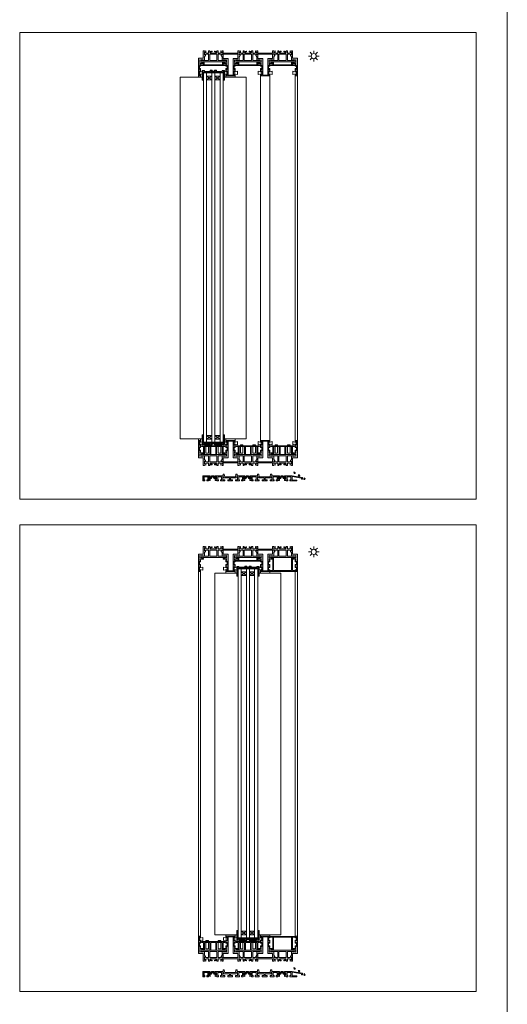
# Model space of a CAD drawing. Units: inches. Extents: x 33385 to 113123, y 18759 to 42191.
# Drawn here: x 87887 to 88827, y 26034 to 27934 of the extents above; entities that cross this region are included whole.
import ezdxf

# ---------------------------------------------------------------- set-up
doc = ezdxf.new("R2010")
doc.units = ezdxf.units.IN
doc.header["$MEASUREMENT"] = 0
doc.layers.get('0').update_dxf_attribs({"lineweight": 0})
for name, color, linetype, lineweight in [('PH!', 7, 'Continuous', 0), ('PH!_ALUMINUM_HATCH', 250, 'Continuous', 0), ('PH!_ALUMINUM_LINE', 7, 'Continuous', 9), ('PH!_BEARING', 44, 'Continuous', 0), ('PH!_BRASS', 40, 'Continuous', 0), ('PH!_BRUSH', 253, 'Continuous', 0), ('PH!_GLASS', 144, 'Continuous', 0), ('PH!_LAYOUT', 253, 'Continuous', 0), ('PH!_POLYAMIDE_HATCH', 254, 'Continuous', 0), ('PH!_POLYAMIDE_LINE', 7, 'Continuous', 0), ('PH!_SUN', 7, 'Continuous', 0), ('PH!_WATER_HATCH', 153, 'Continuous', 0), ('PH!_WATER_LINE', 7, 'Continuous', 0)]:
    doc.layers.add(name, color=color, linetype=linetype, lineweight=lineweight)

# ---------------------------------------------------------------- blocks, each defined once
blk = doc.blocks.new('APERJ112')
at = {"layer": 'PH!_ALUMINUM_HATCH'}
h = blk.add_hatch(color=256, dxfattribs=at)
h.paths.add_polyline_path([(-9873.1, 11519.5), (-9871.6, 11519.5), (-9871.6, 11520.8), (-9875.1, 11520.8), (-9875.1, 11519.5), (-9876.9, 11519.5), (-9876.9, 11524.2), (-9880.2, 11521.9), (-9878.8, 11519.5), (-9883.8, 11519.5), (-9882.6, 11522), (-9883.5, 11522), (-9883.5, 11525.9), (-9882.6, 11525.9), (-9882.6, 11528.1), (-9889.8, 11528.1), (-9892, 11530.2), (-9894.5, 11530.6), (-9893.2, 11528.1), (-9898.6, 11528.1), (-9897.6, 11530.8), (-9901.1, 11530.8), (-9900.1, 11528.1), (-9901.2, 11528.1), (-9901.2, 11525.9), (-9896.5, 11525.9), (-9896.5, 11497.7), (-9901.2, 11497.7), (-9901.2, 11495.5), (-9900.1, 11495.5), (-9901.1, 11492.8), (-9897.6, 11492.8), (-9898.6, 11495.5), (-9893.2, 11495.5), (-9894.5, 11493), (-9892, 11493.4), (-9889.8, 11495.5), (-9882.6, 11495.5), (-9882.6, 11497.8), (-9883.5, 11497.8), (-9883.5, 11501.6), (-9882.6, 11501.6), (-9883.8, 11504.1), (-9878.8, 11504.1), (-9880.2, 11501.7), (-9876.9, 11499.4), (-9876.9, 11504.1), (-9875.1, 11504.1), (-9875.1, 11502.8), (-9871.6, 11502.8), (-9871.6, 11504.1), (-9873.1, 11504.1), (-9873.1, 11505.3), (-9865.3, 11505.3), (-9865.3, 11504.1), (-9866.8, 11504.1), (-9866.8, 11502.8), (-9860.8, 11502.8), (-9860.8, 11504.1), (-9862.3, 11504.1), (-9862.3, 11505.3), (-9854.7, 11505.3), (-9854.7, 11504.1), (-9856.2, 11504.1), (-9856.2, 11503.5), (-9856.2, 11502.8), (-9853.2, 11502.8), (-9853.2, 11520.8), (-9856.2, 11520.8), (-9856.2, 11520.2), (-9856.2, 11519.5), (-9854.7, 11519.5), (-9854.7, 11518.3), (-9862.3, 11518.3), (-9862.3, 11519.5), (-9860.8, 11519.5), (-9860.8, 11520.8), (-9866.8, 11520.8), (-9866.8, 11519.5), (-9865.3, 11519.5), (-9865.3, 11518.3), (-9873.1, 11518.3)])
h.paths.add_polyline_path([(-9886.5, 11516.5), (-9854.4, 11516.5), (-9854.4, 11507.1), (-9886.5, 11507.1), (-9886.5, 11497.7), (-9894.5, 11497.7), (-9894.5, 11525.9), (-9886.5, 11525.9)], flags=16)
at = {"layer": 'PH!_ALUMINUM_LINE'}
for points in [[(-9873.1, 11519.5), (-9871.6, 11519.5), (-9871.6, 11520.8), (-9875.1, 11520.8), (-9875.1, 11519.5), (-9876.9, 11519.5), (-9876.9, 11524.2), (-9880.2, 11521.9), (-9878.8, 11519.5), (-9883.8, 11519.5), (-9882.6, 11522), (-9883.5, 11522), (-9883.5, 11525.9), (-9882.6, 11525.9), (-9882.6, 11528.1), (-9889.8, 11528.1), (-9892, 11530.2), (-9894.5, 11530.6), (-9893.2, 11528.1), (-9898.6, 11528.1), (-9897.6, 11530.8), (-9901.1, 11530.8), (-9900.1, 11528.1), (-9901.2, 11528.1), (-9901.2, 11525.9), (-9896.5, 11525.9), (-9896.5, 11497.7), (-9901.2, 11497.7), (-9901.2, 11495.5), (-9900.1, 11495.5), (-9901.1, 11492.8), (-9897.6, 11492.8), (-9898.6, 11495.5), (-9893.2, 11495.5), (-9894.5, 11493), (-9892, 11493.4), (-9889.8, 11495.5), (-9882.6, 11495.5), (-9882.6, 11497.8), (-9883.5, 11497.8), (-9883.5, 11501.6), (-9882.6, 11501.6), (-9883.8, 11504.1), (-9878.8, 11504.1), (-9880.2, 11501.7), (-9876.9, 11499.4), (-9876.9, 11504.1), (-9875.1, 11504.1), (-9875.1, 11502.8), (-9871.6, 11502.8), (-9871.6, 11504.1), (-9873.1, 11504.1), (-9873.1, 11505.3), (-9865.3, 11505.3), (-9865.3, 11504.1), (-9866.8, 11504.1), (-9866.8, 11502.8), (-9860.8, 11502.8), (-9860.8, 11504.1), (-9862.3, 11504.1), (-9862.3, 11505.3), (-9854.7, 11505.3), (-9854.7, 11504.1), (-9856.2, 11504.1), (-9856.2, 11503.5), (-9856.2, 11502.8), (-9853.2, 11502.8), (-9853.2, 11520.8), (-9856.2, 11520.8), (-9856.2, 11520.2), (-9856.2, 11519.5), (-9854.7, 11519.5), (-9854.7, 11518.3), (-9862.3, 11518.3), (-9862.3, 11519.5), (-9860.8, 11519.5), (-9860.8, 11520.8), (-9866.8, 11520.8), (-9866.8, 11519.5), (-9865.3, 11519.5), (-9865.3, 11518.3), (-9873.1, 11518.3)], [(-9886.5, 11516.5), (-9854.4, 11516.5), (-9854.4, 11507.1), (-9886.5, 11507.1), (-9886.5, 11497.7), (-9894.5, 11497.7), (-9894.5, 11525.9), (-9886.5, 11525.9)]]:
    blk.add_lwpolyline(points, close=True, dxfattribs=at)
blk = doc.blocks.new('APERJ111')
at = {"layer": 'PH!_ALUMINUM_HATCH'}
blk.add_hatch(color=256, dxfattribs=at).paths.add_polyline_path([(-10133.5, 12195.4), (-10132.6, 12195.4), (-10132.6, 12197.7), (-10139.8, 12197.7), (-10142, 12199.8), (-10144.5, 12200.2), (-10143.2, 12197.7), (-10148.6, 12197.7), (-10147.6, 12200.4), (-10151.1, 12200.4), (-10150.1, 12197.7), (-10151.2, 12197.7), (-10151.2, 12195.5), (-10136.8, 12195.5), (-10136.8, 12186.1), (-10103.2, 12186.1), (-10103.2, 12190.4), (-10106.2, 12190.4), (-10106.2, 12189.7), (-10106.2, 12189.1), (-10104.7, 12189.1), (-10104.7, 12187.9), (-10112.3, 12187.9), (-10112.3, 12189.1), (-10110.8, 12189.1), (-10110.8, 12190.4), (-10116.8, 12190.4), (-10116.8, 12189.1), (-10115.3, 12189.1), (-10115.3, 12187.9), (-10123.1, 12187.9), (-10123.1, 12189.1), (-10121.6, 12189.1), (-10121.6, 12190.4), (-10125.1, 12190.4), (-10125.1, 12189.1), (-10126.9, 12189.1), (-10126.9, 12193.8), (-10130.2, 12191.4), (-10128.8, 12189.1), (-10133.8, 12189.1), (-10132.6, 12191.6), (-10133.5, 12191.6)])
at = {"layer": 'PH!_ALUMINUM_LINE'}
blk.add_lwpolyline([(-10133.5, 12195.4), (-10132.6, 12195.4), (-10132.6, 12197.7), (-10139.8, 12197.7), (-10142, 12199.8), (-10144.5, 12200.2), (-10143.2, 12197.7), (-10148.6, 12197.7), (-10147.6, 12200.4), (-10151.1, 12200.4), (-10150.1, 12197.7), (-10151.2, 12197.7), (-10151.2, 12195.5), (-10136.8, 12195.5), (-10136.8, 12186.1), (-10103.2, 12186.1), (-10103.2, 12190.4), (-10106.2, 12190.4), (-10106.2, 12189.7), (-10106.2, 12189.1), (-10104.7, 12189.1), (-10104.7, 12187.9), (-10112.3, 12187.9), (-10112.3, 12189.1), (-10110.8, 12189.1), (-10110.8, 12190.4), (-10116.8, 12190.4), (-10116.8, 12189.1), (-10115.3, 12189.1), (-10115.3, 12187.9), (-10123.1, 12187.9), (-10123.1, 12189.1), (-10121.6, 12189.1), (-10121.6, 12190.4), (-10125.1, 12190.4), (-10125.1, 12189.1), (-10126.9, 12189.1), (-10126.9, 12193.8), (-10130.2, 12191.4), (-10128.8, 12189.1), (-10133.8, 12189.1), (-10132.6, 12191.6), (-10133.5, 12191.6)], close=True, dxfattribs=at)
blk = doc.blocks.new('ACPPOL5900')
at = {"layer": 'PH!_POLYAMIDE_HATCH'}
h = blk.add_hatch(color=256, dxfattribs=at)
h.paths.add_polyline_path([(-10132.6, 12221.8), (-10144.5, 12221.8), (-10144.5, 12207.8), (-10132.6, 12207.8)], flags=16)
h.paths.add_polyline_path([(-10130.2, 12193.7), (-10130.2, 12235.9), (-10128, 12234.4), (-10128, 12233.7), (-10126.9, 12233.7), (-10126.9, 12235.2), (-10130.2, 12237.3), (-10130.2, 12238.1), (-10128.8, 12240.5), (-10133.8, 12240.5), (-10132.6, 12238), (-10132.6, 12224.2), (-10144.5, 12224.2), (-10144.5, 12229.4), (-10143.2, 12231.9), (-10148.6, 12231.9), (-10146.9, 12227.3), (-10146.9, 12224.2), (-10151.2, 12224.2), (-10151.2, 12221.8), (-10148, 12221.8), (-10150.2, 12219.5), (-10150.5, 12218.5), (-10150.5, 12217.3), (-10149.2, 12217.3), (-10149.2, 12218.7), (-10146.9, 12220.7), (-10146.9, 12208.8), (-10149.2, 12210.8), (-10149.2, 12212.3), (-10150.5, 12212.3), (-10150.5, 12211.1), (-10150.2, 12210), (-10148, 12207.8), (-10151.2, 12207.8), (-10151.2, 12205.4), (-10146.9, 12205.4), (-10146.9, 12202.2), (-10148.6, 12197.7), (-10143.2, 12197.7), (-10144.5, 12200.2), (-10144.5, 12205.4), (-10132.6, 12205.4), (-10132.6, 12191.6), (-10133.8, 12189.1), (-10128.8, 12189.1), (-10130.2, 12191.4), (-10130.2, 12192.2), (-10126.9, 12194.4), (-10126.9, 12195.8), (-10128, 12195.8), (-10128, 12195.1)])
at = {"layer": 'PH!_POLYAMIDE_LINE'}
for points in [[(-10130.2, 12193.7), (-10130.2, 12235.9), (-10128, 12234.4), (-10128, 12233.7), (-10126.9, 12233.7), (-10126.9, 12235.2), (-10130.2, 12237.3), (-10130.2, 12238.1), (-10128.8, 12240.5), (-10133.8, 12240.5), (-10132.6, 12238), (-10132.6, 12224.2), (-10144.5, 12224.2), (-10144.5, 12229.4), (-10143.2, 12231.9), (-10148.6, 12231.9), (-10146.9, 12227.3), (-10146.9, 12224.2), (-10151.2, 12224.2), (-10151.2, 12221.8), (-10148, 12221.8), (-10150.2, 12219.5), (-10150.5, 12218.5), (-10150.5, 12217.3), (-10149.2, 12217.3), (-10149.2, 12218.7), (-10146.9, 12220.7), (-10146.9, 12208.8), (-10149.2, 12210.8), (-10149.2, 12212.3), (-10150.5, 12212.3), (-10150.5, 12211.1), (-10150.2, 12210), (-10148, 12207.8), (-10151.2, 12207.8), (-10151.2, 12205.4), (-10146.9, 12205.4), (-10146.9, 12202.2), (-10148.6, 12197.7), (-10143.2, 12197.7), (-10144.5, 12200.2), (-10144.5, 12205.4), (-10132.6, 12205.4), (-10132.6, 12191.6), (-10133.8, 12189.1), (-10128.8, 12189.1), (-10130.2, 12191.4), (-10130.2, 12192.2), (-10126.9, 12194.4), (-10126.9, 12195.8), (-10128, 12195.8), (-10128, 12195.1), (-10130.2, 12193.7)], [(-10132.6, 12221.8), (-10144.5, 12221.8), (-10144.5, 12207.8), (-10132.6, 12207.8), (-10132.6, 12221.8)]]:
    blk.add_lwpolyline(points, dxfattribs=at)
blk = doc.blocks.new('102011')
at = {"layer": 'PH!', "extrusion": (0, 0, -1), "zscale": -1, "rotation": 90}
for name, p in [('APERJ111', (7837.7, 13665.3)), ('ACPPOL5900', (7837.7, 13665.3)), ('ACPPOL5900', (7770.9, 13665.3))]:
    blk.add_blockref(name, p, dxfattribs=at)
at = {"layer": 'PH!', "rotation": 90}
for p in [(15922.3, 13415.3), (15989.1, 13415.3)]:
    blk.add_blockref('APERJ112', p, dxfattribs=at)
at = {"layer": 'PH!', "extrusion": (0, 0, -1), "xscale": -1, "zscale": -1, "rotation": 270}
for name in ['APERJ111', 'ACPPOL5900']:
    blk.add_blockref(name, (-16725.4, 13665.3), dxfattribs=at)
blk = doc.blocks.new('BEARING')
at = {"layer": 'PH!_BEARING'}
blk.add_lwpolyline([(71511.2, 6286.2), (71516.2, 6286.2), (71516.2, 6270.2), (71511.2, 6270.2)], close=True, dxfattribs=at)
blk = doc.blocks.new('Porta Rolamentos')
at = {"layer": 'PH!_ALUMINUM_HATCH'}
blk.add_hatch(color=256, dxfattribs=at).paths.add_polyline_path([(10917, 5633.9), (10872.1, 5633.9), (10872.1, 5632.4), (10875.6, 5632.4), (10875.6, 5617.2), (10877.4, 5617.2), (10877.4, 5632.4), (10888.1, 5632.4), (10888.1, 5617.2), (10889.9, 5617.2), (10889.9, 5632.4), (10899.2, 5632.4), (10899.2, 5617.2), (10901, 5617.2), (10901, 5632.4), (10911.7, 5632.4), (10911.7, 5617.2), (10913.5, 5617.2), (10913.5, 5632.4), (10917, 5632.4)])
at = {"layer": 'PH!_ALUMINUM_LINE'}
for p, q in [((10872.1, 5633.9), (10872.1, 5632.4)), ((10917, 5633.9), (10872.1, 5633.9)), ((10872.1, 5632.4), (10875.6, 5632.4)), ((10875.6, 5632.4), (10875.6, 5617.2)), ((10877.4, 5617.2), (10877.4, 5632.4)), ((10877.4, 5632.4), (10888.1, 5632.4)), ((10888.1, 5632.4), (10888.1, 5617.2)), ((10889.9, 5617.2), (10889.9, 5632.4)), ((10889.9, 5632.4), (10899.2, 5632.4)), ((10899.2, 5632.4), (10899.2, 5617.2)), ((10901, 5617.2), (10901, 5632.4)), ((10901, 5632.4), (10911.7, 5632.4)), ((10911.7, 5632.4), (10911.7, 5617.2)), ((10913.5, 5617.2), (10913.5, 5632.4)), ((10913.5, 5632.4), (10917, 5632.4)), ((10917, 5632.4), (10917, 5633.9)), ((10875.6, 5617.2), (10877.4, 5617.2)), ((10888.1, 5617.2), (10889.9, 5617.2)), ((10899.2, 5617.2), (10901, 5617.2)), ((10911.7, 5617.2), (10913.5, 5617.2))]:
    blk.add_line(p, q, dxfattribs=at)
at = {"layer": 'PH!_BEARING'}
for p in [(-60631.2, -650.4), (-60607, -650.4)]:
    blk.add_blockref('BEARING', p, dxfattribs=at)
blk = doc.blocks.new('ASBARRALATAO')
at = {"layer": 'PH!_BRASS', "lineweight": 0}
h = blk.add_hatch(color=256, dxfattribs=at)
h.dxf.hatch_style = 1
h.paths.add_polyline_path([(9679.1, 5490.1), (9679.1, 5488.1), (9689.1, 5488.1), (9689.1, 5490.1)])
blk.add_lwpolyline([(9679.1, 5488.1), (9689.1, 5488.1), (9689.1, 5490.1), (9679.1, 5490.1)], close=True, dxfattribs=at)
blk = doc.blocks.new('101026')
at = {"layer": 'PH!_ALUMINUM_HATCH'}
h = blk.add_hatch(color=256, dxfattribs=at)
h.dxf.hatch_style = 1
h.paths.add_polyline_path([(1211.7, 3169.6), (1222.7, 3169.6), (1222.7, 3167.4), (1226.7, 3167.4), (1226.7, 3168.4), (1224.7, 3168.4), (1224.7, 3169.4), (1233.2, 3169.4), (1233.2, 3168.4), (1231.3, 3168.4), (1231.3, 3167.4), (1235.3, 3167.4), (1235.3, 3169.6), (1246.3, 3169.6), (1246.3, 3168.1), (1250.5, 3168.1), (1250.5, 3186.7), (1249, 3186.7), (1249, 3171), (1209, 3171), (1209, 3186.7), (1207.5, 3186.7), (1207.5, 3168.1), (1211.7, 3168.1)])
at = {"layer": 'PH!_ALUMINUM_LINE'}
for p, q in [((1207.5, 3168.1), (1207.5, 3186.7)), ((1207.5, 3186.7), (1209, 3186.7)), ((1209, 3186.7), (1209, 3171)), ((1249, 3171), (1249, 3186.7)), ((1249, 3186.7), (1250.5, 3186.7)), ((1250.5, 3186.7), (1250.5, 3168.1)), ((1211.7, 3168.1), (1207.5, 3168.1)), ((1209, 3171), (1249, 3171)), ((1222.7, 3169.6), (1211.7, 3169.6)), ((1211.7, 3169.6), (1211.7, 3168.1)), ((1222.7, 3167.4), (1222.7, 3169.6)), ((1226.7, 3167.4), (1222.7, 3167.4)), ((1233.2, 3169.4), (1224.7, 3169.4)), ((1224.7, 3169.4), (1224.7, 3168.4)), ((1224.7, 3168.4), (1226.7, 3168.4)), ((1226.7, 3168.4), (1226.7, 3167.4)), ((1231.3, 3167.4), (1231.3, 3168.4)), ((1231.3, 3168.4), (1233.2, 3168.4)), ((1235.3, 3167.4), (1231.3, 3167.4)), ((1233.2, 3168.4), (1233.2, 3169.4)), ((1246.3, 3169.6), (1235.3, 3169.6)), ((1235.3, 3169.6), (1235.3, 3167.4)), ((1246.3, 3168.1), (1246.3, 3169.6)), ((1250.5, 3168.1), (1246.3, 3168.1))]:
    blk.add_line(p, q, dxfattribs=at)
blk = doc.blocks.new('102001')
blk.add_blockref('101026', (2288.3, 357.5))
at = {"layer": 'PH!_BRASS', "lineweight": 0}
for p in [(-6178.6, -1963), (-6155, -1963)]:
    blk.add_blockref('ASBARRALATAO', p, dxfattribs=at)
blk = doc.blocks.new('101176')
at = {"layer": 'PH!_ALUMINUM_HATCH'}
blk.add_hatch(color=256, dxfattribs=at).paths.add_polyline_path([(3840.1, 3065.2), (3840.1, 3063.5), (3844.8, 3063.5), (3844.8, 3038.4), (3846.3, 3038.4), (3846.3, 3063.5), (3863, 3063.5), (3881, 3063.5), (3881.1, 3063.5), (3881.1, 3038.4), (3882.6, 3038.4), (3882.6, 3063.5), (3887.3, 3063.5), (3887.3, 3065.2)])
at = {"layer": 'PH!_ALUMINUM_LINE'}
for p, q in [((3840.1, 3065.2), (3840.1, 3063.5)), ((3887.3, 3065.2), (3840.1, 3065.2)), ((3840.1, 3064.9), (3840.1, 3063.5)), ((3840.1, 3063.5), (3844.8, 3063.5)), ((3863.7, 3065.2), (3840.4, 3065.2)), ((3840.4, 3063.5), (3844.6, 3063.5)), ((3844.8, 3063.5), (3844.8, 3038.4)), ((3844.8, 3042.6), (3844.8, 3063.3)), ((3844.8, 3042.6), (3844.8, 3061.6)), ((3846.3, 3038.4), (3846.3, 3063.5)), ((3846.3, 3063.5), (3863, 3063.5)), ((3846.3, 3038.9), (3846.3, 3063.3)), ((3881, 3063.5), (3846.5, 3063.5)), ((3864.5, 3063.5), (3881.1, 3063.5)), ((3881.1, 3063.5), (3881.1, 3038.4)), ((3881.1, 3038.9), (3881.1, 3063.3)), ((3882.6, 3038.4), (3882.6, 3063.5)), ((3882.6, 3063.5), (3887.3, 3063.5)), ((3882.6, 3042.6), (3882.6, 3061.6)), ((3887.3, 3063.5), (3882.8, 3063.5)), ((3887.3, 3065.2), (3887.3, 3063.5)), ((3887.3, 3064), (3887.3, 3064.6)), ((3844.8, 3038.4), (3846.3, 3038.4)), ((3881.1, 3038.4), (3882.6, 3038.4))]:
    blk.add_line(p, q, dxfattribs=at)
blk = doc.blocks.new('APERJ127')
at = {"layer": 'PH!_ALUMINUM_HATCH'}
blk.add_hatch(color=256, dxfattribs=at).paths.add_polyline_path([(-6846.6, 11505.2), (-6846.6, 11504.6), (-6846.6, 11504), (-6841.9, 11504), (-6841.9, 11501.3), (-6841.9, 11501.3), (-6841.9, 11500.2), (-6841.9, 11498), (-6840.4, 11498), (-6840.4, 11504), (-6805.6, 11504), (-6805.6, 11498), (-6804.1, 11498), (-6804.1, 11504), (-6799.4, 11504), (-6799.4, 11505.2)])
at = {"layer": 'PH!_ALUMINUM_LINE'}
blk.add_lwpolyline([(-6846.6, 11505.2), (-6846.6, 11504.6), (-6846.6, 11504), (-6841.9, 11504), (-6841.9, 11501.3), (-6841.9, 11501.3), (-6841.9, 11500.2), (-6841.9, 11498), (-6840.4, 11498), (-6840.4, 11504), (-6805.6, 11504), (-6805.6, 11498), (-6804.1, 11498), (-6804.1, 11504), (-6799.4, 11504), (-6799.4, 11505.2)], close=True, dxfattribs=at)
blk = doc.blocks.new('101015')
at = {"layer": 'PH!'}
blk.add_blockref('APERJ127', (8555.3, -8124.8), dxfattribs=at)
blk = doc.blocks.new('ACPPELUCIA70X70')
at = {"layer": 'PH!_BRUSH'}
for p, q in [((-11974, 10732.2), (-11981, 10732.2)), ((-11981, 10732.2), (-11981, 10731)), ((-11981, 10731), (-11978.9, 10731)), ((-11978.9, 10731), (-11980.6, 10725.2)), ((-11980.6, 10725.2), (-11977.5, 10725.2)), ((-11977.5, 10732.2), (-11977.5, 10732.3)), ((-11977.5, 10725.2), (-11974.4, 10725.2)), ((-11974.4, 10725.2), (-11976, 10731)), ((-11976, 10731), (-11974, 10731)), ((-11974, 10731), (-11974, 10732.2))]:
    blk.add_line(p, q, dxfattribs=at)
blk = doc.blocks.new('*U2823')
at = {"layer": 'PH!'}
for p, q in [((116141.4, 10576.1), (116141.4, 11280)), ((116145.7, 10576.1), (116145.7, 11280)), ((116173.3, 11277), (116173.3, 10579.1)), ((116173.3, 11277), (116215.4, 11277)), ((116194.5, 11280), (116194.5, 11277)), ((116212.5, 11280), (116212.5, 11277)), ((116300.6, 11277), (116258.4, 11277)), ((116261.3, 11280), (116261.3, 11277)), ((116279.3, 11280), (116279.3, 11277)), ((116300.6, 11277), (116300.6, 10579.1)), ((116328.1, 10576.1), (116328.1, 11280)), ((116332.4, 10576.1), (116332.4, 11280)), ((116173.3, 10579.1), (116215.4, 10579.1)), ((116194.5, 10579.1), (116194.5, 10576.1)), ((116212.5, 10579.1), (116212.5, 10576.1)), ((116300.6, 10579.1), (116258.5, 10579.1)), ((116261.3, 10579.1), (116261.3, 10576.1)), ((116279.3, 10579.1), (116279.3, 10576.1))]:
    blk.add_line(p, q, dxfattribs=at)
at = {"layer": 'PH!_GLASS'}
for p, q in [((116217.9, 10572.9), (116217.9, 11285.2)), ((116217.9, 11285.2), (116255.9, 11285.2)), ((116223.9, 10572.9), (116223.9, 11285.2)), ((116223.9, 11279.2), (116233.9, 11279.2)), ((116233.9, 11279.2), (116223.9, 11272.2)), ((116223.9, 11279.2), (116233.9, 11272.2)), ((116223.9, 11272.2), (116233.9, 11272.2)), ((116233.9, 10572.9), (116233.9, 11285.2)), ((116239.9, 10572.9), (116239.9, 11285.2)), ((116239.9, 11279.2), (116249.9, 11272.2)), ((116239.9, 11279.2), (116249.9, 11279.2)), ((116249.9, 11279.2), (116239.9, 11272.2)), ((116239.9, 11279.2), (116249.9, 11279.2)), ((116239.9, 11272.2), (116249.9, 11272.2)), ((116249.9, 11285.2), (116249.9, 10912.3)), ((116249.9, 10572.9), (116249.9, 11285.2)), ((116255.9, 10572.9), (116255.9, 11285.2)), ((116233.9, 10578.9), (116223.9, 10585.9)), ((116223.9, 10578.9), (116233.9, 10585.9)), ((116223.9, 10585.9), (116233.9, 10585.9)), ((116239.9, 10578.9), (116249.9, 10585.9)), ((116249.9, 10578.9), (116239.9, 10585.9)), ((116239.9, 10585.9), (116249.9, 10585.9)), ((116217.9, 10572.9), (116255.9, 10572.9)), ((116223.9, 10578.9), (116233.9, 10578.9)), ((116239.9, 10578.9), (116249.9, 10578.9)), ((116239.9, 10578.9), (116249.9, 10578.9))]:
    blk.add_line(p, q, dxfattribs=at)
at = {"layer": 'PH!_ALUMINUM_LINE', "xscale": -1, "rotation": 180}
for name, p in [('102011', (111793.1, 14842.1)), ('101015', (114504.7, 14680.2)), ('101026', (115008, 14457.9))]:
    blk.add_blockref(name, p, dxfattribs=at)
at = {"layer": 'PH!_ALUMINUM_LINE', "rotation": 180}
blk.add_blockref('101176', (120167.5, 14345.4), dxfattribs=at)
at = {"layer": 'PH!_ALUMINUM_LINE'}
blk.add_blockref('102011', (111793.1, 7014), dxfattribs=at)
at = {"layer": 'PH!_ALUMINUM_LINE', "color": 4, "lineweight": 0}
for p in [(105275.6, 4931.9), (105342.4, 4931.9)]:
    blk.add_blockref('Porta Rolamentos', p, dxfattribs=at)
at = {"layer": 'PH!_ALUMINUM_LINE', "xscale": -1}
blk.add_blockref('101176', (120167.5, 7510.7), dxfattribs=at)
at = {"layer": 'PH!_BRASS'}
blk.add_blockref('102001', (112719.6, 7042.7), dxfattribs=at)
at = {"layer": 'PH!_BRUSH', "xscale": -1, "rotation": 90}
for p in [(126875.4, -692.1), (126942.2, -692.1), (126875.4, -1406.7), (126942.2, -1406.7)]:
    blk.add_blockref('ACPPELUCIA70X70', p, dxfattribs=at)
at = {"layer": 'PH!_BRUSH', "rotation": 270}
for p in [(105464.8, -692.1), (105531.7, -692.1), (105464.8, -1406.7), (105531.7, -1406.7)]:
    blk.add_blockref('ACPPELUCIA70X70', p, dxfattribs=at)
blk = doc.blocks.new('PH!_WATER')
at = {"layer": 'PH!_WATER_HATCH'}
h = blk.add_hatch(color=153, dxfattribs=at)
h.paths.add_polyline_path([(69008.1, 6534.5), (69008, 6535.2), (69008.2, 6535.8), (69008.5, 6536.4), (69006.6, 6535), (69006.2, 6534.4), (69006.2, 6533.5), (69006.7, 6533.1), (69007.3, 6532.9), (69007.9, 6533.2), (69008.1, 6533.8)])
h.paths.add_polyline_path([(68999.2, 6529.1), (68999.4, 6529.9), (68999.8, 6530.3), (69000.3, 6530.7), (68998, 6530.3), (68997.3, 6529.9), (68997, 6529), (68997.3, 6528.4), (68997.8, 6528.1), (68998.4, 6528.1), (68998.9, 6528.6)])
h.paths.add_polyline_path([(68988.8, 6523), (68988.5, 6523.7), (68988.5, 6524.3), (68988.6, 6524.9), (68987.2, 6523.1), (68986.9, 6522.4), (68987.2, 6521.5), (68987.8, 6521.2), (68988.4, 6521.3), (68988.9, 6521.7), (68988.9, 6522.4)])
at = {"layer": 'PH!_WATER_LINE'}
for points in [[(69008.1, 6534.5), (69008, 6535.2), (69008.2, 6535.8), (69008.5, 6536.4), (69006.6, 6535), (69006.2, 6534.4), (69006.2, 6533.5), (69006.7, 6533.1), (69007.3, 6532.9), (69007.9, 6533.2), (69008.1, 6533.8)], [(68988.8, 6523), (68988.5, 6523.7), (68988.5, 6524.3), (68988.6, 6524.9), (68987.2, 6523.1), (68986.9, 6522.4), (68987.2, 6521.5), (68987.8, 6521.2), (68988.4, 6521.3), (68988.9, 6521.7), (68988.9, 6522.4)], [(68999.2, 6529.1), (68999.4, 6529.9), (68999.8, 6530.3), (69000.3, 6530.7), (68998, 6530.3), (68997.3, 6529.9), (68997, 6529), (68997.3, 6528.4), (68997.8, 6528.1), (68998.4, 6528.1), (68998.9, 6528.6)]]:
    blk.add_lwpolyline(points, close=True, dxfattribs=at)
blk = doc.blocks.new('APERJ133')
at = {"layer": 'PH!_ALUMINUM_HATCH'}
blk.add_hatch(color=256, dxfattribs=at).paths.add_polyline_path([(-8853.7, 12057.5), (-8868.1, 12057.5), (-8888.1, 12054), (-8888.1, 12051), (-8886.6, 12051), (-8886.6, 12052.8), (-8868.1, 12056), (-8868.1, 12049), (-8877.4, 12049), (-8877.4, 12047.5), (-8863.8, 12047.5), (-8863.8, 12049.5), (-8865.6, 12049.5), (-8865.6, 12055.3), (-8858.4, 12055.3), (-8858.4, 12049.5), (-8860.2, 12049.5), (-8860.2, 12047.5), (-8856.7, 12047.5), (-8856.7, 12048.9), (-8855.3, 12048.9), (-8854.8, 12048.5), (-8853.5, 12048), (-8853.5, 12052.3), (-8856.2, 12050.8), (-8856.2, 12055.8), (-8853.7, 12054.3)])
at = {"layer": 'PH!_ALUMINUM_LINE'}
blk.add_lwpolyline([(-8853.7, 12057.5), (-8868.1, 12057.5), (-8888.1, 12054), (-8888.1, 12051), (-8886.6, 12051), (-8886.6, 12052.8), (-8868.1, 12056), (-8868.1, 12049), (-8877.4, 12049), (-8877.4, 12047.5), (-8863.8, 12047.5), (-8863.8, 12049.5), (-8865.6, 12049.5), (-8865.6, 12055.3), (-8858.4, 12055.3), (-8858.4, 12049.5), (-8860.2, 12049.5), (-8860.2, 12047.5), (-8856.7, 12047.5), (-8856.7, 12048.9), (-8855.3, 12048.9), (-8854.8, 12048.5), (-8853.5, 12048), (-8853.5, 12052.3), (-8856.2, 12050.8), (-8856.2, 12055.8), (-8853.7, 12054.3), (-8853.7, 12057.5)], dxfattribs=at)
blk = doc.blocks.new('APERJ123')
at = {"layer": 'PH!_ALUMINUM_HATCH'}
blk.add_hatch(color=256, dxfattribs=at).paths.add_polyline_path([(-8829.5, 12057.5), (-8843.9, 12057.5), (-8843.9, 12054.3), (-8841.4, 12055.8), (-8841.4, 12050.8), (-8844.1, 12052.3), (-8844.1, 12048), (-8842.7, 12048.5), (-8842.3, 12048.9), (-8840.9, 12048.9), (-8840.9, 12047.5), (-8837.4, 12047.5), (-8837.4, 12049.5), (-8839.2, 12049.5), (-8839.2, 12055.3), (-8832, 12055.3), (-8832, 12049.5), (-8833.8, 12049.5), (-8833.8, 12047.5), (-8829.5, 12047.5)])
at = {"layer": 'PH!_ALUMINUM_LINE'}
blk.add_lwpolyline([(-8829.5, 12057.5), (-8843.9, 12057.5), (-8843.9, 12054.3), (-8841.4, 12055.8), (-8841.4, 12050.8), (-8844.1, 12052.3), (-8844.1, 12048), (-8842.7, 12048.5), (-8842.3, 12048.9), (-8840.9, 12048.9), (-8840.9, 12047.5), (-8837.4, 12047.5), (-8837.4, 12049.5), (-8839.2, 12049.5), (-8839.2, 12055.3), (-8832, 12055.3), (-8832, 12049.5), (-8833.8, 12049.5), (-8833.8, 12047.5), (-8829.5, 12047.5), (-8829.5, 12057.5)], dxfattribs=at)
blk = doc.blocks.new('ACPPOL5301')
at = {"layer": 'PH!_POLYAMIDE_HATCH'}
blk.add_hatch(color=256, dxfattribs=at).paths.add_polyline_path([(-8844.1, 12052.3), (-8841.4, 12050.8), (-8841.4, 12055.8), (-8843.9, 12054.3), (-8845.9, 12054.3), (-8847.9, 12051.4), (-8848.8, 12051.4), (-8849.6, 12051.4), (-8851.7, 12054.3), (-8853.7, 12054.3), (-8856.2, 12055.8), (-8856.2, 12050.8), (-8853.5, 12052.3), (-8852.7, 12052.3), (-8850.6, 12049.4), (-8848.8, 12049.4), (-8846.9, 12049.4), (-8844.9, 12052.3)])
at = {"layer": 'PH!_POLYAMIDE_LINE'}
blk.add_lwpolyline([(-8844.1, 12052.3), (-8841.4, 12050.8), (-8841.4, 12055.8), (-8843.9, 12054.3), (-8843.9, 12054.3), (-8845.9, 12054.3), (-8847.9, 12051.4), (-8848.8, 12051.4), (-8849.6, 12051.4), (-8851.7, 12054.3), (-8853.7, 12054.3), (-8853.7, 12054.3), (-8856.2, 12055.8), (-8856.2, 12050.8), (-8853.5, 12052.3), (-8852.7, 12052.3), (-8850.6, 12049.4), (-8848.8, 12049.4), (-8846.9, 12049.4), (-8844.9, 12052.3), (-8844.1, 12052.3)], dxfattribs=at)
blk = doc.blocks.new('APERJ124')
at = {"layer": 'PH!_ALUMINUM_HATCH'}
blk.add_hatch(color=256, dxfattribs=at).paths.add_polyline_path([(-8822.1, 11370.6), (-8820.4, 11370.6), (-8820.4, 11364.8), (-8824.2, 11364.8), (-8824.2, 11362.8), (-8816.1, 11362.8), (-8816.1, 11364.8), (-8817.9, 11364.8), (-8817.9, 11370.6), (-8810.7, 11370.6), (-8810.7, 11364.8), (-8812.5, 11364.8), (-8812.5, 11362.8), (-8809, 11362.8), (-8809, 11364.3), (-8807.6, 11364.3), (-8807.1, 11363.8), (-8805.8, 11363.3), (-8805.8, 11367.7), (-8808.5, 11366.1), (-8808.5, 11371.1), (-8806, 11369.7), (-8806, 11372.8), (-8820.9, 11372.8), (-8820.9, 11375.8), (-8823, 11375.8), (-8824.1, 11370.6), (-8834.5, 11370.6), (-8844.9, 11370.6), (-8845.9, 11375.8), (-8848.1, 11375.8), (-8848.1, 11372.8), (-8863, 11372.8), (-8863, 11369.7), (-8860.5, 11371.1), (-8860.5, 11366.1), (-8863.2, 11367.7), (-8863.2, 11363.3), (-8861.8, 11363.8), (-8861.4, 11364.3), (-8860, 11364.3), (-8860, 11362.8), (-8856.5, 11362.8), (-8856.5, 11364.8), (-8858.3, 11364.8), (-8858.3, 11370.6), (-8851.1, 11370.6), (-8851.1, 11364.8), (-8852.9, 11364.8), (-8852.9, 11362.8), (-8844.8, 11362.8), (-8844.8, 11364.8), (-8848.6, 11364.8), (-8848.6, 11370.6), (-8846.9, 11370.6), (-8846.4, 11368.4), (-8835.5, 11368.4), (-8835.5, 11364.8), (-8839, 11364.8), (-8839, 11362.8), (-8834.5, 11362.8), (-8829.9, 11362.8), (-8829.9, 11364.8), (-8833.5, 11364.8), (-8833.5, 11368.4), (-8822.5, 11368.4)])
at = {"layer": 'PH!_ALUMINUM_LINE'}
blk.add_lwpolyline([(-8822.1, 11370.6), (-8820.4, 11370.6), (-8820.4, 11364.8), (-8824.2, 11364.8), (-8824.2, 11362.8), (-8816.1, 11362.8), (-8816.1, 11364.8), (-8817.9, 11364.8), (-8817.9, 11370.6), (-8810.7, 11370.6), (-8810.7, 11364.8), (-8812.5, 11364.8), (-8812.5, 11362.8), (-8809, 11362.8), (-8809, 11364.3), (-8807.6, 11364.3), (-8807.1, 11363.8), (-8805.8, 11363.3), (-8805.8, 11367.7), (-8808.5, 11366.1), (-8808.5, 11371.1), (-8806, 11369.7), (-8806, 11372.8), (-8820.9, 11372.8), (-8820.9, 11375.8), (-8823, 11375.8), (-8824.1, 11370.6), (-8834.5, 11370.6), (-8844.9, 11370.6), (-8845.9, 11375.8), (-8848.1, 11375.8), (-8848.1, 11372.8), (-8863, 11372.8), (-8863, 11369.7), (-8860.5, 11371.1), (-8860.5, 11366.1), (-8863.2, 11367.7), (-8863.2, 11363.3), (-8861.8, 11363.8), (-8861.4, 11364.3), (-8860, 11364.3), (-8860, 11362.8), (-8856.5, 11362.8), (-8856.5, 11364.8), (-8858.3, 11364.8), (-8858.3, 11370.6), (-8851.1, 11370.6), (-8851.1, 11364.8), (-8852.9, 11364.8), (-8852.9, 11362.8), (-8844.8, 11362.8), (-8844.8, 11364.8), (-8848.6, 11364.8), (-8848.6, 11370.6), (-8846.9, 11370.6), (-8846.4, 11368.4), (-8835.5, 11368.4), (-8835.5, 11364.8), (-8839, 11364.8), (-8839, 11362.8), (-8834.5, 11362.8), (-8829.9, 11362.8), (-8829.9, 11364.8), (-8833.5, 11364.8), (-8833.5, 11368.4), (-8822.5, 11368.4)], close=True, dxfattribs=at)
blk = doc.blocks.new('*U2457')
at = {"layer": 'PH!', "extrusion": (0, 0, -1), "zscale": -1}
for name, p in [('APERJ124', (-106958, -886.5)), ('PH!_WATER', (-184923.9, 3957.6)), ('APERJ123', (-106910.3, -1571.2)), ('APERJ133', (-107043.9, -1571.2))]:
    blk.add_blockref(name, p, dxfattribs=at)
at = {"layer": 'PH!'}
blk.add_blockref('APERJ124', (124693.7, -886.5), dxfattribs=at)
at = {"layer": 'PH!', "rotation": 180}
for p in [(106910.3, 22535.4), (107043.9, 22535.4)]:
    blk.add_blockref('ACPPOL5301', p, dxfattribs=at)
at = {"layer": 'PH!', "extrusion": (0, 0, -1), "zscale": -1, "rotation": 180}
blk.add_blockref('ACPPOL5301', (-124674.6, 22535.4), dxfattribs=at)
blk = doc.blocks.new('*U2569')
at = {"color": 2}
blk.add_line((0, -2.1), (0, 2.1), dxfattribs=at)
blk = doc.blocks.new('*U2570')
at = {"layer": 'PH!_SUN', "color": 0, "linetype": 'ByBlock', "lineweight": -2, "transparency": 16777216}
for p, rotation in [((118358.6, -12270.3), 90), ((118360.9, -12264.5), 45.00000000000001), ((118372.4, -12264.5), 315), ((118374.8, -12270.3), 270), ((118360.9, -12276), 135), ((118366.7, -12278.4), 180), ((118372.4, -12276), 225)]:
    blk.add_blockref('*U2569', p, dxfattribs=dict(at, rotation=rotation))
blk.add_blockref('*U2569', (118366.7, -12262.2), dxfattribs=at)
blk = doc.blocks.new('*U2821')
at = {"layer": 'PH!'}
for p, q in [((116516.5, 11277), (116516.5, 10579.1)), ((116516.5, 11277), (116558.6, 11277)), ((116551.4, 11280), (116551.4, 11277)), ((116555.7, 11280), (116555.7, 11277)), ((116643.8, 11277), (116601.6, 11277)), ((116604.5, 11280), (116604.5, 11277)), ((116622.5, 11280), (116622.5, 11277)), ((116643.8, 11277), (116643.8, 10579.1)), ((116671.3, 11280), (116671.3, 10576.1)), ((116689.3, 11280), (116689.3, 10576.1)), ((116738.1, 10576.1), (116738.1, 11280)), ((116742.4, 10576.1), (116742.4, 11280)), ((116516.5, 10579.1), (116558.6, 10579.1)), ((116551.4, 10579.1), (116551.4, 10576.1)), ((116555.7, 10576.1), (116555.7, 10579.1)), ((116643.8, 10579.1), (116601.7, 10579.1)), ((116604.5, 10579.1), (116604.5, 10576.1)), ((116622.5, 10579.1), (116622.5, 10576.1))]:
    blk.add_line(p, q, dxfattribs=at)
at = {"layer": 'PH!_GLASS'}
for p, q in [((116571.1, 11285.2), (116561.1, 11285.2)), ((116561.1, 10572.9), (116561.1, 11285.2)), ((116561.1, 11285.2), (116599.1, 11285.2)), ((116567.1, 10572.9), (116567.1, 11285.2)), ((116567.1, 11279.2), (116577.1, 11279.2)), ((116577.1, 11279.2), (116567.1, 11272.2)), ((116567.1, 11279.2), (116577.1, 11272.2)), ((116567.1, 11272.2), (116577.1, 11272.2)), ((116577.1, 10572.9), (116577.1, 11285.2)), ((116583.1, 10572.9), (116583.1, 11285.2)), ((116583.1, 11279.2), (116593.1, 11272.2)), ((116583.1, 11279.2), (116593.1, 11279.2)), ((116593.1, 11279.2), (116583.1, 11272.2)), ((116583.1, 11279.2), (116593.1, 11279.2)), ((116583.1, 11272.2), (116593.1, 11272.2)), ((116583.1, 11272.2), (116593.1, 11272.2)), ((116599.1, 11285.2), (116589.1, 11285.2)), ((116593.1, 11285.2), (116593.1, 10912.3)), ((116593.1, 10572.9), (116593.1, 11285.2)), ((116599.1, 10572.9), (116599.1, 11285.2)), ((116577.1, 10578.9), (116567.1, 10585.9)), ((116567.1, 10578.9), (116577.1, 10585.9)), ((116567.1, 10585.9), (116577.1, 10585.9)), ((116583.1, 10578.9), (116593.1, 10585.9)), ((116593.1, 10578.9), (116583.1, 10585.9)), ((116583.1, 10585.9), (116593.1, 10585.9)), ((116571.1, 10572.9), (116561.1, 10572.9)), ((116561.1, 10572.9), (116599.1, 10572.9)), ((116567.1, 10578.9), (116577.1, 10578.9)), ((116583.1, 10578.9), (116593.1, 10578.9)), ((116583.1, 10578.9), (116593.1, 10578.9)), ((116599.1, 10572.9), (116589.1, 10572.9))]:
    blk.add_line(p, q, dxfattribs=at)
at = {"layer": 'PH!_ALUMINUM_LINE', "xscale": -1, "rotation": 180}
for name, p in [('102011', (112203.1, 14842.1)), ('101015', (114847.9, 14680.2)), ('101015', (114914.7, 14680.2)), ('101015', (114981.5, 14680.2)), ('101026', (115351.2, 14457.9))]:
    blk.add_blockref(name, p, dxfattribs=at)
at = {"layer": 'PH!_ALUMINUM_LINE'}
blk.add_blockref('102011', (112203.1, 7014), dxfattribs=at)
at = {"layer": 'PH!_ALUMINUM_LINE', "color": 4, "lineweight": 0}
for p in [(105685.6, 4931.9), (105752.4, 4931.9), (105819.2, 4931.9)]:
    blk.add_blockref('Porta Rolamentos', p, dxfattribs=at)
at = {"layer": 'PH!_BRASS'}
blk.add_blockref('102001', (113062.8, 7042.7), dxfattribs=at)
at = {"layer": 'PH!_BRUSH', "xscale": -1, "rotation": 90}
for p in [(127285.4, -692.1), (127352.2, -692.1), (127419, -692.1), (127285.4, -1406.7), (127352.2, -1406.7), (127419, -1406.7)]:
    blk.add_blockref('ACPPELUCIA70X70', p, dxfattribs=at)
at = {"layer": 'PH!_BRUSH', "rotation": 270}
for p in [(105874.9, -692.1), (105941.7, -692.1), (106008.4, -692.1), (105874.9, -1406.7), (105941.7, -1406.7), (106008.4, -1406.7)]:
    blk.add_blockref('ACPPELUCIA70X70', p, dxfattribs=at)
blk = doc.blocks.new('*U2577')
at = {"color": 2}
blk.add_line((0, -2.1), (0, 2.1), dxfattribs=at)
blk = doc.blocks.new('*U2578')
at = {"layer": 'PH!_SUN', "color": 0, "linetype": 'ByBlock', "lineweight": -2, "transparency": 16777216}
for p, rotation in [((118358.6, -12270.3), 90), ((118360.9, -12264.5), 45.00000000000001), ((118372.4, -12264.5), 315), ((118374.8, -12270.3), 270), ((118360.9, -12276), 135), ((118366.7, -12278.4), 180), ((118372.4, -12276), 225)]:
    blk.add_blockref('*U2577', p, dxfattribs=dict(at, rotation=rotation))
blk.add_blockref('*U2577', (118366.7, -12262.2), dxfattribs=at)

msp = doc.modelspace()

# ---------------------------------------------------------------- linework, layer by layer
at = {"layer": 'PH!_LAYOUT', "lineweight": 0}
msp.add_line((88826.9, 33758.7), (88826.9, 18958.7), dxfattribs=at)
msp.add_line((88826.9, 33758.7), (88826.9, 18958.7), dxfattribs=at)
for points in [[(87886.9, 27908.7), (88766.9, 27908.7), (88766.9, 27008.7), (87886.9, 27008.7)], [(87886.9, 26958.7), (88766.9, 26958.7), (88766.9, 26058.7), (87886.9, 26058.7)]]:
    msp.add_lwpolyline(points, close=True, dxfattribs=at)
at = {"layer": 'PH!_SUN', "color": 2}
for centre in [(88453.7, 27863.4), (88453.7, 26906.7)]:
    msp.add_circle(centre, 5, dxfattribs=at)

# ---------------------------------------------------------------- block references
at = {"layer": 'PH!', "color": 2}
for name, p in [('*U2821', (-28320.1, 16545.6)), ('*U2457', (-27500.1, 16567.4)), ('*U2823', (-27910.1, 15588.9)), ('*U2457', (-27500.1, 15610.7))]:
    msp.add_blockref(name, p, dxfattribs=at)
at = {"layer": 'PH!_SUN', "color": 2}
for name, p in [('*U2578', (-29912.9, 40133.7)), ('*U2570', (-29912.9, 39177))]:
    msp.add_blockref(name, p, dxfattribs=at)

doc.saveas('drawing.dxf')
